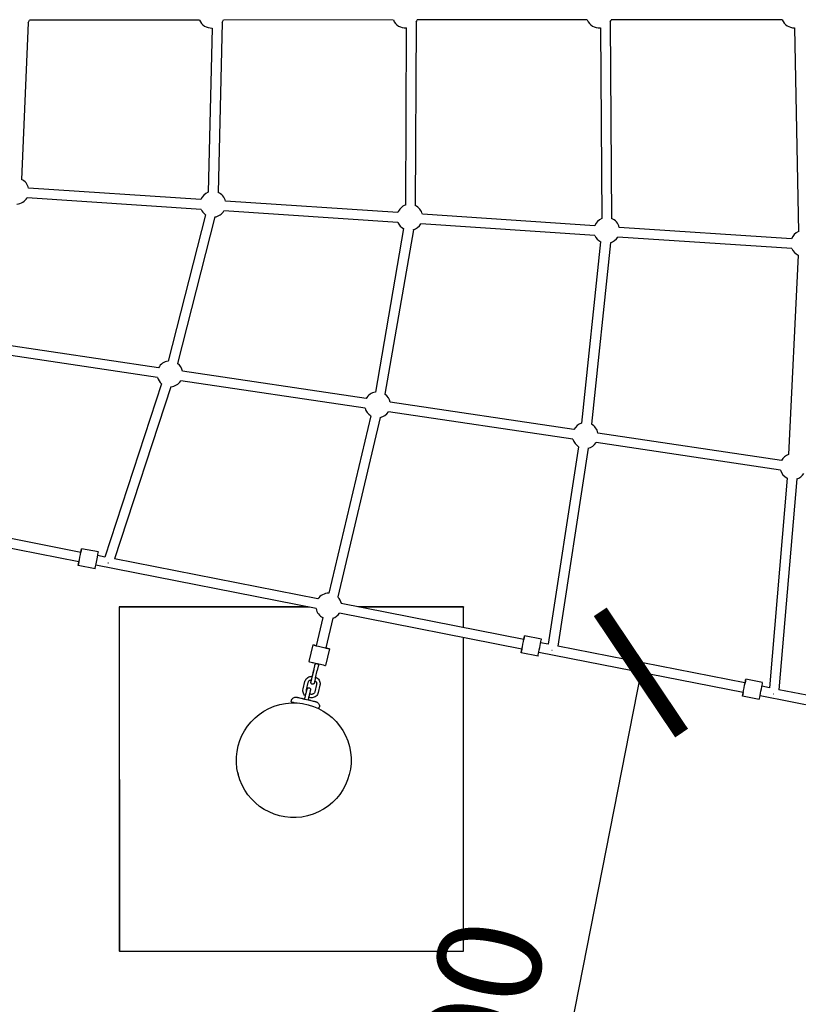
# Model space of a CAD drawing. Extents: x -171612754 to 1023329, y -47427495 to 12.
# Drawn here: x 1015329 to 1016686, y -95625 to -93908 of the extents above; entities that cross this region are included whole.
import ezdxf

# ---------------------------------------------------------------- set-up
doc = ezdxf.new("R2010")
doc.units = 0
doc.layers.get('0').update_dxf_attribs({"color": 252, "linetype": 'CONTINUOUS', "lineweight": 25})
doc.layers.get('Defpoints').update_dxf_attribs({"linetype": 'CONTINUOUS'})
doc.layers.add('ENG-DIMENSION', color=1, linetype='CONTINUOUS')
doc.layers.add('EQUIPMENT', color=4, linetype='CONTINUOUS', lineweight=25)
doc.styles.add('Entos Arial', font='arial.ttf')
doc.styles.add('MYRIAD', font='txt')
doc.dimstyles.new('Entos_DIM_50', dxfattribs={"dimscale": 50, "dimtxt": 1.8, "dimasz": 1.8, "dimexe": 0.9, "dimexo": 0.9, "dimgap": 0.7, "dimtad": 1, "dimrnd": 0.5, "dimdsep": 46, "dimtxsty": 'MYRIAD', "dimblk": 'ARCHTICK', "dimcen": 0, "dimazin": 2, "dimtfac": 1, "dimtmove": 0, "dimatfit": 3, "dimfxl": 1, "dimtolj": 1, "dimarcsym": 0})

# ---------------------------------------------------------------- blocks, each defined once
blk = doc.blocks.new('_ArchTick')
at = {"color": 0, "linetype": 'ByBlock', "const_width": 0.15}
blk.add_lwpolyline([(-0.5, -0.5), (0.5, 0.5)], dxfattribs=at)
blk = doc.blocks.new('*D1445')
at = {"layer": 'Defpoints', "color": 0, "transparency": 16777216}
for p in [(992116, -85416.4), (1020749.6, -91724.5), (992116, -94163.8)]:
    blk.add_point(p, dxfattribs=at)
at = {"layer": 'ENG-DIMENSION', "color": 0, "lineweight": -2, "transparency": 16777216}
for p, q in [((992116, -94073.8), (992116, -85326.4)), ((1020749.6, -91634.5), (1020749.6, -85326.4)), ((1020749.6, -85416.4), (992116, -85416.4))]:
    blk.add_line(p, q, dxfattribs=at)
at = {"layer": 'ENG-DIMENSION', "color": 0, "lineweight": -2, "transparency": 16777216, "xscale": 180, "yscale": 180, "zscale": 180, "rotation": 180}
blk.add_blockref('_ArchTick', (992116, -85416.4), dxfattribs=at)
at = {"layer": 'ENG-DIMENSION', "color": 0, "lineweight": -2, "transparency": 16777216, "xscale": 180, "yscale": 180, "zscale": 180}
blk.add_blockref('_ArchTick', (1020749.6, -85416.4), dxfattribs=at)
at = {"layer": 'ENG-DIMENSION', "color": 0, "transparency": 16777216, "insert": (1006432.8, -85254.5), "char_height": 180, "attachment_point": 5, "style": 'Entos Arial'}
blk.add_mtext('\\A1;28633', dxfattribs=at)
blk = doc.blocks.new('*D1457')
at = {"layer": 'Defpoints', "color": 0, "transparency": 16777216}
for p in [(1016412.1, -95046.7), (1016122.5, -96518.4), (1016122.5, -96518.4)]:
    blk.add_point(p, dxfattribs=at)
at = {"layer": 'ENG-DIMENSION', "color": 0, "lineweight": -2, "transparency": 16777216}
blk.add_line((1016412.1, -95046.7), (1016122.5, -96518.4), dxfattribs=at)
at = {"layer": 'ENG-DIMENSION', "color": 0, "lineweight": -2, "transparency": 16777216, "xscale": 180, "yscale": 180, "zscale": 180}
for p, rotation in [((1016412.1, -95046.7), 78.86608904118702), ((1016122.5, -96518.4), 258.866089041187)]:
    blk.add_blockref('_ArchTick', p, dxfattribs=dict(at, rotation=rotation))
at = {"layer": 'ENG-DIMENSION', "color": 0, "transparency": 16777216, "insert": (1016108.5, -95751.3), "char_height": 180, "attachment_point": 5, "rotation": 78.8661, "style": 'Entos Arial'}
blk.add_mtext('\\A1;1500', dxfattribs=at)

msp = doc.modelspace()

# ---------------------------------------------------------------- linework, layer by layer
at = {"layer": 'EQUIPMENT'}
for p, q in [((1015642.5, -93909), (1015346.2, -93909.1)), ((1015980.5, -93908.9), (1015684.2, -93909)), ((1016318.5, -93908.8), (1016022.2, -93908.9)), ((1016658.5, -93908.7), (1016360.2, -93908.8)), ((1015343.7, -93913.7), (1015332.1, -94187)), ((1015664.7, -93923), (1015657.9, -94209.2)), ((1015681.9, -93913.2), (1015674.9, -94209.6)), ((1016003.1, -93922.8), (1016001.8, -94231.8)), ((1016020.2, -93912.7), (1016018.8, -94232.7)), ((1016341.4, -93922.7), (1016343.7, -94255.1)), ((1016358.3, -93912.4), (1016360.7, -94254.9)), ((1016679.7, -93922.7), (1016686.7, -94278.1)), ((1015645, -94222.1), (1015344.6, -94202.2)), ((1015645.4, -94239.2), (1015342, -94219)), ((1015988.3, -94244.9), (1015687.9, -94225)), ((1015652.9, -94248.5), (1015588, -94503.7)), ((1015669.5, -94252.4), (1015604.5, -94508)), ((1015988.6, -94262), (1015685.3, -94241.8)), ((1016331.5, -94267.7), (1016031.1, -94247.8)), ((1016331.9, -94284.8), (1016028.5, -94264.6)), ((1015998.5, -94272.8), (1015949.3, -94557.7)), ((1016015.4, -94274.6), (1015965.9, -94561.4)), ((1016674.7, -94290.5), (1016374.4, -94270.6)), ((1016341.9, -94295.7), (1016308.7, -94612.2)), ((1016358.8, -94297.4), (1016325.7, -94613.9)), ((1016675.1, -94307.6), (1016371.7, -94287.4)), ((1016686.2, -94319), (1016669.5, -94666.4)), ((1015571.3, -94515.3), (1015251, -94467.6)), ((1015569.4, -94532.2), (1015247.9, -94484.3)), ((1015933.3, -94569.1), (1015613.1, -94521.5)), ((1015576.6, -94543.2), (1015477.8, -94845.4)), ((1015931.4, -94586), (1015609.9, -94538.2)), ((1015592.8, -94548.4), (1015494.6, -94848.7)), ((1016295.3, -94623), (1015975.1, -94575.3)), ((1016293.4, -94639.9), (1015971.9, -94592.1)), ((1015941, -94598.9), (1015867.9, -94908.4)), ((1015957.7, -94601.9), (1015883.8, -94915)), ((1016657.3, -94676.9), (1016337.1, -94629.2)), ((1016655.4, -94693.8), (1016334, -94645.9)), ((1016303.5, -94653), (1016250.3, -94997.5)), ((1016320.3, -94655.6), (1016267, -95000.8)), ((1016666.8, -94707.6), (1016636, -95073.4)), ((1016683.7, -94709.1), (1016652.8, -95076.7)), ((1015432.4, -94853.8), (1015074.3, -94783.4)), ((1015435.7, -94837.2), (1015108, -94772.7)), ((1015466.4, -94836.6), (1015437, -94830.8)), ((1015477.8, -94845.4), (1015465.2, -94843)), ((1015849, -94918.5), (1015494.6, -94848.7)), ((1015460.6, -94866), (1015431.2, -94860.2)), ((1015845.7, -94935.2), (1015461.9, -94859.6)), ((1015830.8, -94932.2), (1015502.7, -94932.3)), ((1015502.7, -94932.3), (1015502.8, -95532.3)), ((1015502.7, -94932.3), (1015502.8, -94932.9)), ((1015833.5, -94932.8), (1015502.8, -94932.9)), ((1015502.8, -94932.9), (1015503, -95532.9)), ((1016207.9, -94989.1), (1015889.8, -94926.5)), ((1016102.7, -94932.2), (1015918.7, -94932.2)), ((1016102.8, -94932.7), (1015921.4, -94932.7)), ((1016102.7, -94932.2), (1016102.8, -94932.7)), ((1016102.8, -94968.4), (1016102.8, -94932.7)), ((1015857.8, -94951), (1015846.2, -95000)), ((1015875, -94952.2), (1015862.8, -95003.9)), ((1016204.6, -95005.8), (1015886.6, -94943.2)), ((1016103, -95532.7), (1016102.8, -94985.8)), ((1016238.6, -94988.5), (1016209.2, -94982.8)), ((1015839.9, -94998.5), (1015833, -95027.7)), ((1015869.1, -95005.4), (1015862.2, -95034.6)), ((1016250.3, -94997.5), (1016237.3, -94994.9)), ((1016593.5, -95065), (1016267, -95000.8)), ((1016232.8, -95018), (1016203.4, -95012.2)), ((1016590.2, -95081.7), (1016234.1, -95011.6)), ((1015838.9, -95054.8), (1015841.9, -95042.1)), ((1015841.9, -95042.1), (1015839.2, -95053.6)), ((1015839.3, -95029.2), (1015839.3, -95029.4)), ((1015849.8, -95033.3), (1015849.8, -95033.3)), ((1015844.8, -95056.2), (1015847.8, -95043.5)), ((1016624.2, -95064.4), (1016594.8, -95058.6)), ((1015823.3, -95075.4), (1015826.3, -95062.7)), ((1015829.1, -95076.8), (1015832.1, -95064.1)), ((1015836.9, -95065), (1015836.9, -95065)), ((1015846.7, -95067.6), (1015843.7, -95080.2)), ((1015852.6, -95068.9), (1015849.6, -95081.6)), ((1016636, -95073.4), (1016622.9, -95070.8)), ((1016842.7, -95114.1), (1016652.8, -95076.7)), ((1015826, -95093.1), (1015826.1, -95092.6)), ((1015826, -95093.1), (1015826, -95093.1)), ((1015826, -95093.1), (1015826, -95093.1)), ((1015826, -95093.1), (1015826, -95093.1)), ((1015833.6, -95090.1), (1015832.9, -95090)), ((1015835.1, -95090.5), (1015833.8, -95090.2)), ((1015834.9, -95084.3), (1015834.3, -95084.2)), ((1015836.5, -95084.7), (1015835.1, -95084.4)), ((1016618.4, -95093.9), (1016589, -95088.1)), ((1016839.4, -95130.7), (1016619.7, -95087.5)), ((1015802.3, -95097.8), (1015802.8, -95095.8)), ((1015851, -95109.3), (1015851.4, -95107.3)), ((1015903.5, -95173.6), (1015903.9, -95175.6)), ((1015709.4, -95221.9), (1015709.9, -95223.9)), ((1015502.8, -95532.3), (1015503, -95532.9)), ((1015503, -95532.9), (1016103, -95532.7))]:
    msp.add_line(p, q, dxfattribs=at)
for centre, start, end in [((1015325.4, -93900.6), 324.4488, 337.82), ((1015663.4, -93900.5), 202.2122, 273.4046), ((1015663.4, -93900.5), 325.6078, 337.82), ((1016001.4, -93900.4), 202.2122, 274.5298), ((1016001.4, -93900.4), 326.7714, 337.82), ((1016339.4, -93900.3), 202.2122, 275.1901), ((1016339.4, -93900.3), 327.4398, 337.82), ((1016679.4, -93900.2), 202.2122, 270.8309), ((1015322.8, -94207.4), 13.4693, 65.5173), ((1015666, -94230.2), 111.0469, 158.9289), ((1015666, -94230.2), 13.4693, 66.6678), ((1015322.8, -94207.4), 273.9723, 328.8973), ((1016009.2, -94253), 109.3584, 158.9289), ((1016009.2, -94253), 13.4693, 64.9181), ((1015666, -94230.2), 203.5009, 234.4477), ((1015666, -94230.2), 278.8324, 328.8973), ((1016009.2, -94253), 203.5009, 241.4211), ((1016009.2, -94253), 285.8974, 328.8973), ((1016352.5, -94275.8), 112.9614, 158.9289), ((1016352.5, -94275.8), 13.4693, 68.5693), ((1016352.5, -94275.8), 203.5009, 242.0092), ((1016695.7, -94298.6), 113.748, 158.9289), ((1016352.5, -94275.8), 286.4007, 328.8973), ((1016695.7, -94298.6), 203.5009, 244.9644), ((1015591, -94526), 97.6999, 151.4884), ((1015591, -94526), 11.5844, 53.3207), ((1015591, -94526), 195.914, 230.0709), ((1015591, -94526), 274.4507, 327.1588), ((1015953, -94579.9), 99.4692, 151.4884), ((1015953, -94579.9), 11.5844, 55.0145), ((1015953, -94579.9), 195.914, 237.5842), ((1015953, -94579.9), 282.0447, 327.1588), ((1016315.1, -94633.7), 106.302, 151.4884), ((1016315.1, -94633.7), 11.5844, 61.9108), ((1016315.1, -94633.7), 195.914, 239.0407), ((1016315.1, -94633.7), 283.4319, 327.1588), ((1016677.1, -94687.6), 109.6538, 151.4884), ((1016677.1, -94687.6), 195.914, 242.8611), ((1016677.1, -94687.6), 287.2447, 327.1588), ((1015867.8, -94930.9), 89.6865, 146.67), ((1015867.8, -94930.9), 11.0622, 44.6372), ((1015867.8, -94930.9), 191.0622, 243.7334), ((1015867.8, -94930.9), 288.7825, 326.67)]:
    msp.add_arc(centre, 22.5, start, end, dxfattribs=at)
for centre, major_axis, ratio, start_param, end_param in [((1015434.1, -94845.5), (-2.9, -14.7), 0.000383, 5.314844, 10.39312), ((1015463.5, -94851.3), (-2.9, -14.7), 0.000383, 6.283185, 9.424777), ((1015483.4, -94855.6), (8.17, -2.37), 0.00078, 4.67319, 4.760161), ((1016206.3, -94997.5), (-2.9, -14.7), 0.000383, 5.314844, 10.39312), ((1016235.7, -95003.3), (-2.9, -14.7), 0.000383, 6.283185, 9.424778), ((1015854.5, -95002), (14.6, -3.4), 0.000802, 2.173244, 7.251534), ((1016257.3, -95007.9), (8.43, -1.09), 0.00084, 4.666545, 4.753213), ((1015847.6, -95031.1), (14.6, -3.4), 0.000802, 3.141593, 6.283185), ((1015847.6, -95031.1), (8.33, -1.7), 0.000814, 3.141568, 4.692718), ((1016591.9, -95073.4), (-2.9, -14.7), 0.000383, 5.314844, 10.39312), ((1016621.3, -95079.2), (-2.9, -14.7), 0.000383, 6.283185, 9.424778), ((1015828.9, -95093.8), (8.76, -2.07), 0.000802, 1.910659, 7.514118), ((1015833.9, -95085.7), (-1.95, -8.27), 0.000413, 6.223526, 6.283329), ((1016643.7, -95083.9), (8.48, -0.56), 0.00086, 4.66318, 4.750914), ((1015826.6, -95103.5), (-24.3, 5.7), 0.000802, 0, 0.753467), ((1015826.6, -95103.5), (24.3, -5.7), 0.000802, 5.956324, 6.283185)]:
    msp.add_ellipse(centre, major_axis=major_axis, ratio=ratio, start_param=start_param, end_param=end_param, dxfattribs=at)
msp.add_ellipse((1015806.9, -95199.7), major_axis=(-97, -24.2), ratio=1, dxfattribs=at)
for points, knots in [([(1015841.9, -95042.1), (1015842.1, -95041.2), (1015842.4, -95040.2), (1015842.8, -95038.4), (1015843, -95037.6), (1015843.3, -95036.1), (1015843.5, -95035.5), (1015843.8, -95034.4), (1015843.9, -95034), (1015843.9, -95033.6), (1015844, -95033.5), (1015844, -95033.4), (1015844, -95033.4), (1015844, -95033.4), (1015844, -95033.3), (1015844, -95033.3), (1015844, -95033.3), (1015844, -95033.3), (1015844, -95033.3), (1015844, -95033.3), (1015844, -95033.3), (1015844, -95033.2), (1015844, -95033.2), (1015844.1, -95033.1), (1015844.1, -95033.1), (1015844.1, -95033), (1015844.1, -95032.9), (1015844.3, -95032.6), (1015844.4, -95032.4), (1015844.7, -95032), (1015844.9, -95031.8), (1015845.5, -95031.4), (1015845.8, -95031.3), (1015846.4, -95031.1), (1015846.7, -95031.1), (1015847.1, -95031.1), (1015847.2, -95031.1), (1015847.3, -95031.1)], [0, 0, 0, 0, 0.291943, 0.291943, 0.578616, 0.578616, 0.865511, 0.865511, 1.152527, 1.152527, 1.295157, 1.295157, 1.370271, 1.370271, 1.38436, 1.38436, 1.394996, 1.394996, 1.398616, 1.398616, 1.402242, 1.402242, 1.40956, 1.40956, 1.424073, 1.424073, 1.446688, 1.446688, 1.514886, 1.514886, 1.609652, 1.609652, 1.705255, 1.705255, 1.800845, 1.800845, 1.829052, 1.829052, 1.829052, 1.829052]), ([(1015841.9, -95042.1), (1015842.2, -95041.2), (1015842.4, -95040.2), (1015842.8, -95038.5), (1015843, -95037.6), (1015843.3, -95036.1), (1015843.5, -95035.5), (1015843.8, -95034.4), (1015843.9, -95034), (1015843.9, -95033.6), (1015844, -95033.5), (1015844, -95033.4), (1015844, -95033.4), (1015844, -95033.4), (1015844, -95033.4), (1015844, -95033.4)], [0, 0, 0, 0, 0.291782, 0.291782, 0.578289, 0.578289, 0.864953, 0.864953, 1.151483, 1.151483, 1.292863, 1.292863, 1.361699, 1.361699, 1.362323, 1.362323, 1.362323, 1.362323]), ([(1015849.8, -95033.3), (1015849.9, -95033.7), (1015849.9, -95034), (1015849.9, -95034.4), (1015849.9, -95034.5), (1015849.9, -95034.6), (1015849.9, -95034.6), (1015849.9, -95034.6), (1015849.9, -95034.7), (1015849.9, -95034.7), (1015849.9, -95034.7), (1015849.9, -95034.7), (1015849.8, -95034.7), (1015849.8, -95034.7), (1015849.8, -95034.7), (1015849.8, -95034.7), (1015849.8, -95034.8), (1015849.8, -95034.8), (1015849.8, -95034.8), (1015849.8, -95035), (1015849.7, -95035.2), (1015849.6, -95035.8), (1015849.5, -95036.3), (1015849.2, -95037.6), (1015849, -95038.3), (1015848.6, -95039.9), (1015848.4, -95040.8), (1015848.1, -95042.3), (1015847.9, -95042.9), (1015847.8, -95043.5)], [0, 0, 0, 0, 0.097272, 0.097272, 0.120055, 0.120055, 0.129079, 0.129079, 0.133875, 0.133875, 0.139078, 0.139078, 0.14468, 0.14468, 0.154579, 0.154579, 0.179571, 0.179571, 0.254501, 0.254501, 0.480922, 0.480922, 0.776873, 0.776873, 1.063967, 1.063967, 1.350916, 1.350916, 1.534724, 1.534724, 1.534724, 1.534724]), ([(1015847.9, -95031.2), (1015847.9, -95031.2), (1015847.9, -95031.2), (1015848.3, -95031.4), (1015848.5, -95031.5), (1015849, -95031.9), (1015849.3, -95032.2), (1015849.6, -95032.7), (1015849.7, -95033), (1015849.8, -95033.3)], [1.8866812, 1.8866812, 1.8866812, 1.8866812, 1.896436, 1.896436, 1.9920271, 1.9920271, 2.0876182, 2.0876182, 2.1872048, 2.1872048, 2.1872048, 2.1872048]), ([(1015826.3, -95062.7), (1015826.6, -95061.5), (1015827, -95060.3), (1015828.4, -95058.2), (1015829.2, -95057.2), (1015831.1, -95055.6), (1015832.2, -95054.9), (1015834.5, -95053.9), (1015835.7, -95053.6), (1015837.7, -95053.5), (1015838.5, -95053.5), (1015839.2, -95053.6)], [4.712389, 4.712389, 4.712389, 4.712389, 5.026548, 5.026548, 5.340708, 5.340708, 5.654867, 5.654867, 5.969026, 5.969026, 6.158222, 6.158222, 6.158222, 6.158222]), ([(1015832.1, -95064.1), (1015832.3, -95063.5), (1015832.5, -95062.9), (1015833.2, -95061.8), (1015833.6, -95061.4), (1015834.5, -95060.5), (1015835.1, -95060.2), (1015836.2, -95059.7), (1015836.8, -95059.6), (1015837.6, -95059.5), (1015837.7, -95059.5), (1015837.8, -95059.5)], [4.712389, 4.712389, 4.712389, 4.712389, 5.026548, 5.026548, 5.340708, 5.340708, 5.654867, 5.654867, 5.969026, 5.969026, 6.031152, 6.031152, 6.031152, 6.031152]), ([(1015836.9, -95065), (1015836.8, -95064.6), (1015836.8, -95064.3), (1015836.8, -95063.9), (1015836.8, -95063.8), (1015836.8, -95063.7), (1015836.8, -95063.7), (1015836.8, -95063.7), (1015836.8, -95063.7), (1015836.9, -95063.6), (1015836.9, -95063.6), (1015836.9, -95063.6), (1015836.9, -95063.6), (1015836.9, -95063.6), (1015836.9, -95063.6), (1015836.9, -95063.6), (1015836.9, -95063.6), (1015836.9, -95063.5), (1015836.9, -95063.5), (1015836.9, -95063.4), (1015837, -95063.2), (1015837.1, -95062.5), (1015837.2, -95062), (1015837.5, -95060.8), (1015837.7, -95060.2), (1015837.8, -95059.5)], [0, 0, 0, 0, 0.097272, 0.097272, 0.120055, 0.120055, 0.129079, 0.129079, 0.133875, 0.133875, 0.139078, 0.139078, 0.14468, 0.14468, 0.154579, 0.154579, 0.179571, 0.179571, 0.254501, 0.254501, 0.480922, 0.480922, 0.776873, 0.776873, 1.025037, 1.025037, 1.025037, 1.025037]), ([(1015836.9, -95063.5), (1015836.9, -95063.5), (1015836.9, -95063.5), (1015836.9, -95063.5), (1015836.9, -95063.4), (1015837, -95063.1), (1015837.1, -95062.8), (1015837.3, -95061.8), (1015837.4, -95061.2), (1015837.8, -95059.8), (1015837.9, -95059), (1015838.4, -95057.3), (1015838.6, -95056.4), (1015838.8, -95055.2), (1015838.9, -95055), (1015838.9, -95054.8)], [0.824664, 0.824664, 0.824664, 0.824664, 0.863921, 0.863921, 0.995474, 0.995474, 1.261895, 1.261895, 1.547331, 1.547331, 1.833809, 1.833809, 2.120453, 2.120453, 2.185894, 2.185894, 2.185894, 2.185894]), ([(1015844.8, -95056.2), (1015844.6, -95057.1), (1015844.3, -95058.1), (1015843.9, -95059.9), (1015843.7, -95060.7), (1015843.4, -95062.2), (1015843.2, -95062.9), (1015843, -95063.9), (1015842.9, -95064.3), (1015842.8, -95064.7), (1015842.7, -95064.8), (1015842.7, -95064.9), (1015842.7, -95064.9), (1015842.7, -95065), (1015842.7, -95065), (1015842.7, -95065), (1015842.7, -95065), (1015842.7, -95065), (1015842.7, -95065), (1015842.7, -95065), (1015842.7, -95065), (1015842.7, -95065.1), (1015842.7, -95065.1), (1015842.6, -95065.2), (1015842.6, -95065.2), (1015842.6, -95065.3), (1015842.6, -95065.4), (1015842.4, -95065.7), (1015842.3, -95065.9), (1015842, -95066.3), (1015841.8, -95066.5), (1015841.2, -95066.9), (1015840.9, -95067), (1015840.3, -95067.2), (1015840, -95067.3), (1015839.4, -95067.2), (1015839.1, -95067.2), (1015838.5, -95066.9), (1015838.2, -95066.8), (1015837.7, -95066.4), (1015837.5, -95066.1), (1015837.1, -95065.6), (1015837, -95065.3), (1015836.9, -95065)], [0, 0, 0, 0, 0.291943, 0.291943, 0.578616, 0.578616, 0.865511, 0.865511, 1.152527, 1.152527, 1.295157, 1.295157, 1.370271, 1.370271, 1.38436, 1.38436, 1.394996, 1.394996, 1.398616, 1.398616, 1.402242, 1.402242, 1.40956, 1.40956, 1.424073, 1.424073, 1.446688, 1.446688, 1.514886, 1.514886, 1.609652, 1.609652, 1.705255, 1.705255, 1.800845, 1.800845, 1.896436, 1.896436, 1.992027, 1.992027, 2.087618, 2.087618, 2.187205, 2.187205, 2.187205, 2.187205]), ([(1015845.1, -95054.9), (1015845.8, -95055.2), (1015846.5, -95055.5), (1015848.2, -95056.6), (1015849.1, -95057.4), (1015850.8, -95059.3), (1015851.5, -95060.4), (1015852.4, -95062.7), (1015852.7, -95063.9), (1015852.9, -95066.5), (1015852.8, -95067.7), (1015852.6, -95068.9)], [6.408878, 6.408878, 6.408878, 6.408878, 6.597345, 6.597345, 6.911504, 6.911504, 7.225663, 7.225663, 7.539822, 7.539822, 7.853982, 7.853982, 7.853982, 7.853982]), ([(1015827.4, -95087.4), (1015826.8, -95087), (1015826.3, -95086.5), (1015825, -95085), (1015824.4, -95083.9), (1015823.4, -95081.6), (1015823.1, -95080.4), (1015822.9, -95077.9), (1015823, -95076.6), (1015823.3, -95075.4)], [3.596789, 3.596789, 3.596789, 3.596789, 3.769911, 3.769911, 4.08407, 4.08407, 4.39823, 4.39823, 4.712389, 4.712389, 4.712389, 4.712389]), ([(1015826, -95093.1), (1015826, -95093.1), (1015826, -95093.1), (1015826, -95093), (1015826, -95092.9), (1015826.1, -95092.7), (1015826.2, -95092.3), (1015826.4, -95091.4), (1015826.5, -95090.8), (1015826.9, -95089.4), (1015827.1, -95088.6), (1015827.5, -95086.9), (1015827.7, -95086), (1015828.1, -95084.1), (1015828.4, -95083.2), (1015828.8, -95081.4), (1015829, -95080.5), (1015829.4, -95078.9), (1015829.5, -95078.2), (1015829.8, -95077), (1015829.9, -95076.5), (1015830.1, -95075.8), (1015830.1, -95075.6), (1015830.1, -95075.6), (1015830.1, -95075.6), (1015830.1, -95075.6)], [0.037737, 0.037737, 0.037737, 0.037737, 0.074615, 0.074615, 0.201251, 0.201251, 0.465635, 0.465635, 0.750969, 0.750969, 1.037437, 1.037437, 1.324079, 1.324079, 1.610765, 1.610765, 1.897457, 1.897457, 2.184128, 2.184128, 2.470713, 2.470713, 2.757033, 2.757033, 2.760184, 2.760184, 2.760184, 2.760184]), ([(1015829.2, -95079.7), (1015829.1, -95079.4), (1015829, -95079), (1015828.9, -95078), (1015829, -95077.4), (1015829.1, -95076.8)], [4.2160483, 4.2160483, 4.2160483, 4.2160483, 4.3982297, 4.3982297, 4.712389, 4.712389, 4.712389, 4.712389]), ([(1015829.2, -95079.7), (1015829.3, -95079.3), (1015829.4, -95078.8), (1015829.6, -95077.8), (1015829.8, -95077.2), (1015830, -95076.3), (1015830.1, -95075.9), (1015830.1, -95075.6), (1015830.1, -95075.6), (1015830.2, -95075.5), (1015830.2, -95075.5), (1015830.2, -95075.5), (1015830.2, -95075.5), (1015830.2, -95075.5), (1015830.2, -95075.5), (1015830.2, -95075.5), (1015830.2, -95075.4), (1015830.2, -95075.4), (1015830.2, -95075.4), (1015830.2, -95075.4), (1015830.2, -95075.3), (1015830.2, -95075.2), (1015830.3, -95075.2), (1015830.4, -95074.9), (1015830.5, -95074.8), (1015830.7, -95074.3), (1015831, -95074.1), (1015831.4, -95073.7), (1015831.7, -95073.6), (1015832.3, -95073.3), (1015832.6, -95073.3), (1015833.3, -95073.3), (1015833.6, -95073.3), (1015834.2, -95073.5), (1015834.5, -95073.6), (1015835, -95074), (1015835.3, -95074.2), (1015835.7, -95074.7), (1015835.8, -95075), (1015836, -95075.6), (1015836.1, -95075.9), (1015836.1, -95076.4), (1015836.1, -95076.6), (1015836, -95076.7), (1015836, -95076.8), (1015836, -95076.8), (1015836, -95076.8), (1015836, -95076.8), (1015836, -95076.9), (1015836, -95076.9), (1015836, -95076.9), (1015836, -95076.9), (1015836, -95076.9), (1015836, -95076.9), (1015836, -95076.9), (1015836, -95076.9), (1015836, -95077), (1015836, -95077), (1015836, -95077), (1015835.9, -95077.2), (1015835.8, -95077.5), (1015835.6, -95078.4), (1015835.5, -95079), (1015835.2, -95080.4), (1015835, -95081.1), (1015834.6, -95082.8), (1015834.4, -95083.8), (1015833.9, -95085.6), (1015833.7, -95086.6), (1015833.3, -95088.4), (1015833.1, -95089.3), (1015832.7, -95090.9), (1015832.5, -95091.6), (1015832.2, -95092.9), (1015832.1, -95093.4), (1015831.9, -95094.1), (1015831.9, -95094.4), (1015831.9, -95094.5), (1015831.8, -95094.5), (1015831.8, -95094.5)], [1.89922, 1.89922, 1.89922, 1.89922, 2.05914, 2.05914, 2.346049, 2.346049, 2.63315, 2.63315, 2.77647, 2.77647, 2.789984, 2.789984, 2.796133, 2.796133, 2.80012, 2.80012, 2.805306, 2.805306, 2.810763, 2.810763, 2.81998, 2.81998, 2.84078, 2.84078, 2.89684, 2.89684, 2.990116, 2.990116, 3.085744, 3.085744, 3.181333, 3.181333, 3.276924, 3.276924, 3.372515, 3.372515, 3.468106, 3.468106, 3.563697, 3.563697, 3.659287, 3.659287, 3.70648, 3.70648, 3.712393, 3.712393, 3.719276, 3.719276, 3.72254, 3.72254, 3.727506, 3.727506, 3.733544, 3.733544, 3.744782, 3.744782, 3.775669, 3.775669, 3.868339, 3.868339, 4.149496, 4.149496, 4.440572, 4.440572, 4.727612, 4.727612, 5.014528, 5.014528, 5.30139, 5.30139, 5.588242, 5.588242, 5.875113, 5.875113, 6.162058, 6.162058, 6.449295, 6.449295, 6.477928, 6.477928, 6.477928, 6.477928]), ([(1015843.7, -95060.9), (1015843.8, -95060.9), (1015843.9, -95061), (1015844.5, -95061.4), (1015845, -95061.8), (1015845.8, -95062.7), (1015846.2, -95063.3), (1015846.6, -95064.4), (1015846.8, -95065.1), (1015846.9, -95066.3), (1015846.9, -95067), (1015846.7, -95067.6)], [6.536513, 6.536513, 6.536513, 6.536513, 6.597345, 6.597345, 6.911504, 6.911504, 7.225663, 7.225663, 7.539822, 7.539822, 7.853982, 7.853982, 7.853982, 7.853982]), ([(1015802.8, -95095.8), (1015803, -95095), (1015803.3, -95094.2), (1015804.2, -95092.7), (1015804.8, -95092.1), (1015806.1, -95091), (1015806.8, -95090.5), (1015808.4, -95089.9), (1015809.3, -95089.7), (1015810.5, -95089.7), (1015811, -95089.7), (1015811.5, -95089.7), (1015811.7, -95089.7), (1015811.9, -95089.8), (1015812, -95089.8), (1015812, -95089.8), (1015812, -95089.8), (1015812.1, -95089.8), (1015812.1, -95089.8), (1015812.2, -95089.8), (1015812.2, -95089.8), (1015812.3, -95089.8), (1015812.3, -95089.9), (1015812.3, -95089.9), (1015812.4, -95089.9), (1015812.5, -95089.9), (1015812.7, -95089.9), (1015813.1, -95090), (1015813.5, -95090.1), (1015814.8, -95090.4), (1015815.9, -95090.7), (1015818.4, -95091.3), (1015819.9, -95091.6), (1015822.9, -95092.3), (1015824.4, -95092.7), (1015826, -95093.1)], [0, 0, 0, 0, 0.259434, 0.259434, 0.514182, 0.514182, 0.769098, 0.769098, 1.024002, 1.024002, 1.149925, 1.149925, 1.201133, 1.201133, 1.215014, 1.215014, 1.225362, 1.225362, 1.241416, 1.241416, 1.259069, 1.259069, 1.290117, 1.290117, 1.371362, 1.371362, 1.61528, 1.61528, 1.959783, 1.959783, 2.520381, 2.520381, 3.063967, 3.063967, 3.559892, 3.559892, 3.559892, 3.559892]), ([(1015826, -95093.1), (1015826, -95093.1), (1015826, -95093.1), (1015826, -95093.1), (1015826, -95093.1), (1015826, -95092.9), (1015826.1, -95092.7), (1015826.2, -95092.1), (1015826.4, -95091.6), (1015826.6, -95090.4), (1015826.8, -95089.7), (1015827.1, -95088.4), (1015827.2, -95087.9), (1015827.3, -95087.4)], [0.042373, 0.042373, 0.042373, 0.042373, 0.043572, 0.043572, 0.114054, 0.114054, 0.326848, 0.326848, 0.624477, 0.624477, 0.911597, 0.911597, 1.077257, 1.077257, 1.077257, 1.077257]), ([(1015826, -95093.1), (1015826, -95093.1), (1015826, -95093.1), (1015826, -95093.1), (1015826, -95093.1), (1015826, -95093.1)], [-0.005162306, -0.005162306, -0.005162306, -0.005162306, 0, 0, 0.001041394, 0.001041394, 0.001041394, 0.001041394]), ([(1015833.7, -95090.2), (1015833.7, -95090.2), (1015833.6, -95090.2), (1015833.6, -95090.2), (1015833.6, -95090.2), (1015833.6, -95090.2), (1015833.6, -95090.1), (1015833.6, -95090.1), (1015833.6, -95090.1), (1015833.6, -95090.1)], [0, 0, 0, 0, 0.00376717, 0.00376717, 0.00753433, 0.00753433, 0.0113015, 0.0113015, 0.01506453, 0.01506453, 0.01506453, 0.01506453]), ([(1015833.6, -95090.1), (1015833.6, -95090.1), (1015833.6, -95090.1), (1015833.6, -95090.1), (1015833.6, -95090.2), (1015833.6, -95090.2), (1015833.6, -95090.2), (1015833.6, -95090.2), (1015833.7, -95090.2), (1015833.7, -95090.2), (1015833.7, -95090.2), (1015833.7, -95090.2), (1015833.7, -95090.2), (1015833.7, -95090.2), (1015833.8, -95090.2), (1015833.8, -95090.2), (1015833.8, -95090.2), (1015833.8, -95090.2)], [0.01530836, 0.01530836, 0.01530836, 0.01530836, 0.01883583, 0.01883583, 0.022603, 0.022603, 0.02637016, 0.02637016, 0.03013733, 0.03013733, 0.0339045, 0.0339045, 0.03767166, 0.03767166, 0.04143883, 0.04143883, 0.0449663, 0.0449663, 0.0449663, 0.0449663]), ([(1015835, -95084.3), (1015835.1, -95084.3), (1015835.1, -95084.3), (1015835.1, -95084.3), (1015835.1, -95084.3), (1015835.1, -95084.3), (1015835.1, -95084.4), (1015835.1, -95084.4), (1015835.1, -95084.4), (1015835.1, -95084.4), (1015835.1, -95084.4), (1015835.1, -95084.4), (1015835.1, -95084.3), (1015835.1, -95084.3), (1015835.1, -95084.3), (1015835.1, -95084.3), (1015835.1, -95084.3), (1015835, -95084.3), (1015835, -95084.3), (1015835, -95084.3), (1015835, -95084.3), (1015835, -95084.3), (1015835, -95084.3), (1015834.9, -95084.3), (1015834.9, -95084.3), (1015834.9, -95084.3), (1015834.9, -95084.3), (1015834.9, -95084.3)], [0, 0, 0, 0, 0.00376717, 0.00376717, 0.00753433, 0.00753433, 0.0113015, 0.0113015, 0.01506866, 0.01506866, 0.01883583, 0.01883583, 0.022603, 0.022603, 0.02637016, 0.02637016, 0.03013733, 0.03013733, 0.0339045, 0.0339045, 0.03767166, 0.03767166, 0.04143883, 0.04143883, 0.04520599, 0.04520599, 0.04544569, 0.04544569, 0.04544569, 0.04544569]), ([(1015849.6, -95081.6), (1015849.3, -95082.8), (1015848.8, -95084), (1015847.5, -95086.1), (1015846.7, -95087.1), (1015844.8, -95088.8), (1015843.7, -95089.4), (1015841.4, -95090.4), (1015840.1, -95090.7), (1015837.6, -95090.9), (1015836.3, -95090.8), (1015835.1, -95090.5)], [1.570796, 1.570796, 1.570796, 1.570796, 1.884956, 1.884956, 2.199115, 2.199115, 2.513274, 2.513274, 2.827433, 2.827433, 3.141593, 3.141593, 3.141593, 3.141593]), ([(1015843.7, -95080.2), (1015843.6, -95080.8), (1015843.3, -95081.4), (1015842.7, -95082.5), (1015842.3, -95083), (1015841.3, -95083.8), (1015840.8, -95084.1), (1015839.6, -95084.6), (1015839, -95084.8), (1015837.7, -95084.9), (1015837.1, -95084.8), (1015836.5, -95084.7)], [1.570796, 1.570796, 1.570796, 1.570796, 1.884956, 1.884956, 2.199115, 2.199115, 2.513274, 2.513274, 2.827433, 2.827433, 3.141593, 3.141593, 3.141593, 3.141593]), ([(1015831.9, -95094.5), (1015833.5, -95094.9), (1015835.2, -95095.3), (1015838.3, -95096), (1015839.7, -95096.3), (1015842.1, -95096.9), (1015843.2, -95097.1), (1015844.7, -95097.5), (1015845.2, -95097.6), (1015845.4, -95097.7), (1015845.5, -95097.7), (1015845.5, -95097.7), (1015845.6, -95097.7), (1015845.6, -95097.7), (1015845.6, -95097.7), (1015845.7, -95097.7), (1015845.7, -95097.7), (1015845.7, -95097.8), (1015845.7, -95097.8), (1015845.8, -95097.8), (1015845.9, -95097.8), (1015846, -95097.8), (1015846, -95097.8), (1015846.1, -95097.9), (1015846.2, -95097.9), (1015846.5, -95098), (1015846.7, -95098.1), (1015847.3, -95098.4), (1015847.7, -95098.6), (1015848.8, -95099.3), (1015849.5, -95099.9), (1015850.5, -95101.3), (1015850.9, -95102), (1015851.5, -95103.6), (1015851.6, -95104.5), (1015851.6, -95106), (1015851.6, -95106.7), (1015851.4, -95107.3)], [4.160727, 4.160727, 4.160727, 4.160727, 4.690679, 4.690679, 5.232849, 5.232849, 5.775359, 5.775359, 6.319255, 6.319255, 6.391818, 6.391818, 6.446261, 6.446261, 6.466698, 6.466698, 6.479818, 6.479818, 6.493234, 6.493234, 6.510926, 6.510926, 6.527501, 6.527501, 6.554447, 6.554447, 6.612836, 6.612836, 6.762876, 6.762876, 7.010113, 7.010113, 7.265117, 7.265117, 7.52002, 7.52002, 7.720176, 7.720176, 7.720176, 7.720176])]:
    msp.add_open_spline(points, degree=3, knots=knots, dxfattribs=at)
msp.add_open_spline([(1015826, -95093.1), (1015826, -95093.1), (1015826, -95093.1), (1015826, -95093.1)], degree=3, dxfattribs=at)

# ---------------------------------------------------------------- dimensions: what is measured, and where the dimension line sits
at = {"layer": 'ENG-DIMENSION', "color": 1}
dim = msp.add_linear_dim(base=(992116, -85416.4), p1=(1020749.6, -91724.5), p2=(992116, -94163.8), dimstyle='Entos_DIM_50', override={"dimscale": 100, "dimdec": 0, "dimtxsty": 'Entos Arial'}, dxfattribs=at)
dim.commit()
dim.dimension.update_dxf_attribs({"geometry": '*D1445', "text_midpoint": (1006432.8, -85254.5)})
dim = msp.add_aligned_dim(p1=(1016412.1, -95046.7), p2=(1016122.5, -96518.4), distance=0, dimstyle='Entos_DIM_50', override={"dimscale": 100, "dimdec": 0, "dimtxsty": 'Entos Arial'}, dxfattribs=at)
dim.commit()
dim.dimension.update_dxf_attribs({"geometry": '*D1457', "text_midpoint": (1016108.5, -95751.3)})

doc.saveas('drawing.dxf')
